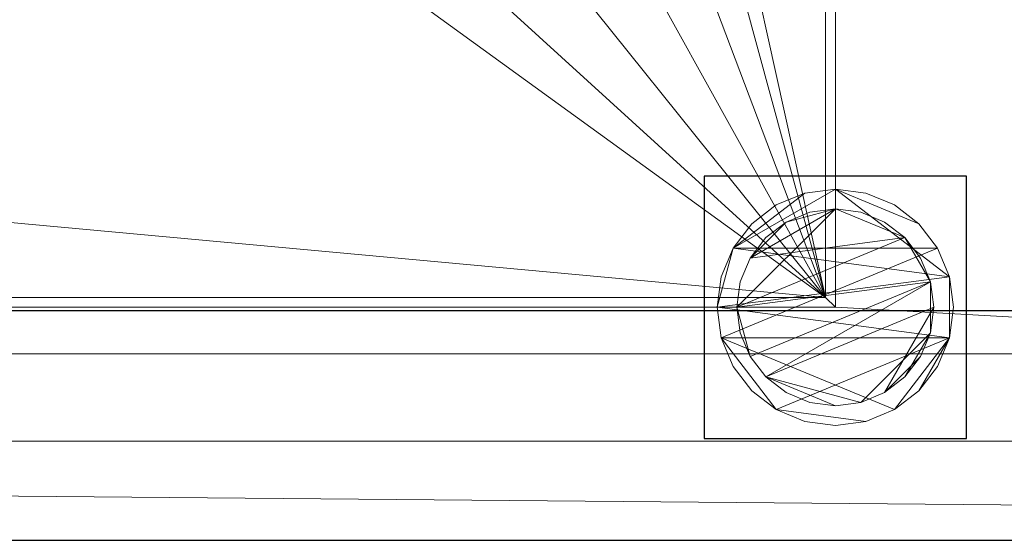
# Model space of a CAD drawing. Units: millimetres. Extents: x -1 to 1801, y -701 to 82.
# Drawn here: x 1040 to 1190, y -700 to -621 of the extents above; entities that cross this region are included whole.
import ezdxf

# ---------------------------------------------------------------- set-up
doc = ezdxf.new("R2010")
doc.units = ezdxf.units.MM
doc.linetypes.add('NASCOSTA', pattern=[9.525, 6.35, -3.175])
for name, color, linetype in [('IQ_200_2D', 1, 'Continuous'), ('IQ_200_3D', 1, 'Continuous'), ('IQ_204_2D', 7, 'Continuous'), ('IQ_INS_3D', 3, 'Continuous')]:
    doc.layers.add(name, color=color, linetype=linetype)

msp = doc.modelspace()

# ---------------------------------------------------------------- linework, layer by layer
at = {"layer": 'IQ_200_2D'}
msp.add_line((0, -700), (1800, -700), dxfattribs=at)
at = {"layer": 'IQ_204_2D'}
msp.add_lwpolyline([(1710, -48), (90, -48, 0.414214), (35, -103), (35, -610, 0.414214), (90, -665), (1710, -665, 0.414214), (1765, -610), (1765, -103, 0.414214)], format="xyb", close=True, dxfattribs=at)
at = {"layer": 'IQ_INS_3D', "linetype": 'NASCOSTA', "ltscale": 10}
msp.add_lwpolyline([(1144.5, -644.5), (1144.5, -684.5), (1184.5, -684.5), (1184.5, -644.5), (1144.5, -644.5)], dxfattribs=at)

# ---------------------------------------------------------------- meshes
at = {"layer": 'IQ_200_3D', "lineweight": 18}
mesh = msp.add_polyface(dxfattribs=at)
corners = [(1800, 0, 850), (1800, -700, 850), (0, -700, 850), (0, 0, 850), (588, -550, 850), (588, -150, 850), (586.13, -135.76, 850), (580.63, -122.5, 850), (571.89, -111.11, 850), (560.5, -102.37, 850), (547.24, -96.87, 850), (533, -95, 850), (133, -95, 850), (118.76, -96.87, 850), (105.5, -102.37, 850), (94.11, -111.11, 850), (85.37, -122.5, 850), (79.87, -135.76, 850), (78, -150, 850), (78, -550, 850), (79.87, -564.24, 850), (85.37, -577.5, 850), (94.11, -588.89, 850), (105.5, -597.63, 850), (118.76, -603.13, 850), (133, -605, 850), (533, -605, 850), (547.24, -603.13, 850), (560.5, -597.63, 850), (571.89, -588.89, 850), (580.63, -577.5, 850), (586.13, -564.24, 850), (683, -95, 850), (668.76, -96.87, 850), (655.5, -102.37, 850), (644.11, -111.11, 850), (635.37, -122.5, 850), (629.87, -135.76, 850), (628, -150, 850), (628, -550, 850), (629.87, -564.24, 850), (635.37, -577.5, 850), (644.11, -588.89, 850), (655.5, -597.63, 850), (668.76, -603.13, 850), (683, -605, 850), (1083, -605, 850), (1097.24, -603.13, 850), (1110.5, -597.63, 850), (1121.89, -588.89, 850), (1130.63, -577.5, 850), (1136.13, -564.24, 850), (1138, -550, 850), (1138, -150, 850), (1136.13, -135.76, 850), (1130.63, -122.5, 850), (1121.89, -111.11, 850), (1110.5, -102.37, 850), (1097.24, -96.87, 850), (1083, -95, 850), (624, -105, 850), (623.45, -100.86, 850), (621.86, -97, 850), (619.31, -93.69, 850), (616, -91.14, 850), (612.14, -89.55, 850), (608, -89, 850), (603.86, -89.55, 850), (600, -91.14, 850), (596.69, -93.69, 850), (594.14, -97, 850), (592.55, -100.86, 850), (592, -105, 850), (592.55, -109.14, 850), (594.14, -113, 850), (596.69, -116.31, 850), (600, -118.86, 850), (603.86, -120.45, 850), (608, -121, 850), (612.14, -120.45, 850), (616, -118.86, 850), (619.31, -116.31, 850), (621.86, -113, 850), (623.45, -109.14, 850), (35.5, -664.5, 850), (1164.5, -664.5, 850), (1164.5, -84.5, 850), (1163, -84.5, 850), (1163, -663, 850), (37, -663, 850), (37, -84.5, 850), (35.5, -84.5, 850)]
mesh.append_faces([[corners[k] for k in face] for face in [(48, 88, 47), (86, 1, 85), (40, 4, 39), (28, 44, 27), (25, 89, 24), (22, 89, 21), (16, 90, 15)]], dxfattribs={"vtx0": -1, "vtx1": -1})
mesh.append_faces([[corners[k] for k in face] for face in [(37, 6, 78, 79), (65, 87, 59, 32)]], dxfattribs={"vtx0": -1, "vtx1": -1, "vtx3": -1})
mesh.append_faces([[corners[k] for k in face] for face in [(85, 1, 2, 84), (88, 48, 49), (87, 54, 55), (27, 44, 45, 26), (87, 3, 0), (37, 79, 80), (36, 81, 82), (6, 77, 78), (89, 25, 26, 88), (19, 89, 90, 18), (89, 19, 20), (7, 75, 76), (9, 70, 71, 8), (8, 72, 73), (90, 17, 18), (8, 71, 72)]], dxfattribs={"vtx0": -1, "vtx2": -1})
mesh.append_faces([[corners[k] for k in face] for face in [(87, 65, 66, 3), (3, 66, 67, 11)]], dxfattribs={"vtx0": -1, "vtx2": -1, "vtx3": -1})
mesh.append_faces([[corners[k] for k in face] for face in [(51, 52, 88), (49, 50, 88), (50, 51, 88), (53, 54, 87), (46, 47, 88), (56, 57, 87), (57, 58, 87), (58, 59, 87), (55, 56, 87), (60, 61, 35), (62, 63, 34), (83, 60, 35), (23, 24, 89), (22, 23, 89), (20, 21, 89), (16, 17, 90), (73, 74, 8), (67, 68, 11), (14, 15, 90), (12, 13, 3), (11, 12, 3), (90, 91, 3)]], dxfattribs={"vtx1": -1, "vtx2": -1})
mesh.append_faces([[corners[k] for k in face] for face in [(45, 46, 88, 26), (13, 14, 90, 3)]], dxfattribs={"vtx1": -1, "vtx2": -1, "vtx3": -1})
mesh.append_faces([[corners[k] for k in face] for face in [(52, 53, 87, 88), (43, 44, 28, 29), (42, 43, 29, 30), (40, 41, 31, 4), (37, 38, 5, 6), (36, 37, 80, 81), (41, 42, 30, 31), (34, 35, 61, 62), (86, 87, 0, 1), (32, 33, 64, 65), (33, 34, 63, 64), (82, 83, 35, 36), (38, 39, 4, 5), (6, 7, 76, 77), (91, 84, 2, 3), (74, 75, 7, 8), (69, 70, 9, 10), (68, 69, 10, 11)]], dxfattribs={"vtx1": -1, "vtx3": -1})
mesh = msp.add_polyface(dxfattribs=at)
corners = [(1800, -700, 900), (1800, -23, 900), (0, -23, 900), (0, -700, 900), (90, -35.11, 900), (1710, -35.11, 900), (1729.38, -37.66, 900), (1747.44, -45.15, 900), (1762.95, -57.05, 900), (1774.85, -72.56, 900), (1782.34, -90.62, 900), (1784.89, -110, 900), (1784.89, -610, 900), (1782.34, -629.38, 900), (1774.85, -647.44, 900), (1762.95, -662.95, 900), (1747.44, -674.85, 900), (1729.38, -682.34, 900), (1710, -684.89, 900), (90, -684.89, 900), (70.62, -682.34, 900), (52.56, -674.85, 900), (37.05, -662.95, 900), (25.15, -647.44, 900), (17.66, -629.38, 900), (15.11, -610, 900), (15.11, -110, 900), (17.66, -90.62, 900), (25.15, -72.56, 900), (37.05, -57.05, 900), (52.56, -45.15, 900), (70.62, -37.66, 900)]
mesh.append_faces([[corners[k] for k in face] for face in [(9, 1, 8), (14, 0, 13), (31, 2, 30), (28, 2, 27), (21, 3, 20), (23, 3, 22)]], dxfattribs={"vtx0": -1, "vtx1": -1})
mesh.append_faces([[corners[k] for k in face] for face in [(1, 9, 10), (1, 11, 12, 0), (0, 14, 15), (2, 31, 4, 1), (2, 28, 29), (3, 23, 24)]], dxfattribs={"vtx0": -1, "vtx2": -1})
mesh.append_faces([[corners[k] for k in face] for face in [(0, 17, 18, 19)]], dxfattribs={"vtx0": -1, "vtx3": -1})
mesh.append_faces([[corners[k] for k in face] for face in [(10, 11, 1), (5, 6, 1, 4), (7, 8, 1), (6, 7, 1), (12, 13, 0), (15, 16, 0), (16, 17, 0), (29, 30, 2), (26, 27, 2), (21, 22, 3), (24, 25, 3)]], dxfattribs={"vtx1": -1, "vtx2": -1})
mesh.append_faces([[corners[k] for k in face] for face in [(25, 26, 2, 3), (19, 20, 3, 0)]], dxfattribs={"vtx1": -1, "vtx3": -1})
mesh = msp.add_polyface(dxfattribs=at)
corners = [(1710, -48.39, 890), (90, -48.39, 890), (66.42, -53.08, 890), (46.44, -66.44, 890), (33.08, -86.42, 890), (28.39, -110, 890), (28.39, -610, 890), (33.08, -633.58, 890), (46.44, -653.56, 890), (66.42, -666.92, 890), (90, -671.61, 890), (1710, -671.61, 890), (1733.58, -666.92, 890), (1753.56, -653.56, 890), (1766.92, -633.58, 890), (1771.61, -610, 890), (1771.61, -110, 890), (1766.92, -86.42, 890), (1753.56, -66.44, 890), (1733.58, -53.08, 890), (588, -150, 890), (588, -550, 890), (586.13, -564.24, 890), (580.63, -577.5, 890), (571.89, -588.89, 890), (560.5, -597.63, 890), (547.24, -603.13, 890), (533, -605, 890), (133, -605, 890), (118.76, -603.13, 890), (105.5, -597.63, 890), (94.11, -588.89, 890), (85.37, -577.5, 890), (79.87, -564.24, 890), (78, -550, 890), (78, -150, 890), (79.87, -135.76, 890), (85.37, -122.5, 890), (94.11, -111.11, 890), (105.5, -102.37, 890), (118.76, -96.87, 890), (133, -95, 890), (533, -95, 890), (547.24, -96.87, 890), (560.5, -102.37, 890), (571.89, -111.11, 890), (580.63, -122.5, 890), (586.13, -135.76, 890), (628, -150, 890), (629.87, -135.76, 890), (635.37, -122.5, 890), (644.11, -111.11, 890), (655.5, -102.37, 890), (668.76, -96.87, 890), (683, -95, 890), (1083, -95, 890), (1097.24, -96.87, 890), (1110.5, -102.37, 890), (1121.89, -111.11, 890), (1130.63, -122.5, 890), (1136.13, -135.76, 890), (1138, -150, 890), (1138, -550, 890), (1136.13, -564.24, 890), (1130.63, -577.5, 890), (1121.89, -588.89, 890), (1110.5, -597.63, 890), (1097.24, -603.13, 890), (1083, -605, 890), (683, -605, 890), (668.76, -603.13, 890), (655.5, -597.63, 890), (644.11, -588.89, 890), (635.37, -577.5, 890), (629.87, -564.24, 890), (628, -550, 890), (592, -105, 890), (592.55, -100.86, 890), (594.14, -97, 890), (596.69, -93.69, 890), (600, -91.14, 890), (603.86, -89.55, 890), (608, -89, 890), (612.14, -89.55, 890), (616, -91.14, 890), (619.31, -93.69, 890), (621.86, -97, 890), (623.45, -100.86, 890), (624, -105, 890), (623.45, -109.14, 890), (621.86, -113, 890), (619.31, -116.31, 890), (616, -118.86, 890), (612.14, -120.45, 890), (608, -121, 890), (603.86, -120.45, 890), (600, -118.86, 890), (596.69, -116.31, 890), (594.14, -113, 890), (592.55, -109.14, 890)]
mesh.append_faces([[corners[k] for k in face] for face in [(66, 11, 65), (65, 11, 64), (16, 62, 15), (63, 11, 62), (74, 22, 73), (58, 0, 57), (0, 16, 19), (87, 52, 86), (33, 6, 32), (97, 46, 96), (77, 45, 76)]], dxfattribs={"vtx0": -1, "vtx1": -1})
mesh.append_faces([[corners[k] for k in face] for face in [(94, 47, 49, 93)]], dxfattribs={"vtx0": -1, "vtx1": -1, "vtx2": -1})
mesh.append_faces([[corners[k] for k in face] for face in [(15, 62, 11, 12), (55, 0, 82, 83)]], dxfattribs={"vtx0": -1, "vtx1": -1, "vtx3": -1})
mesh.append_faces([[corners[k] for k in face] for face in [(11, 63, 64), (11, 66, 67), (11, 67, 68), (23, 72, 73, 22), (20, 48, 49, 47), (92, 49, 50, 91), (0, 58, 59), (0, 55, 56), (51, 88, 89), (21, 75, 48, 20), (10, 28, 29), (96, 46, 47, 95), (72, 23, 24), (30, 9, 10, 29), (7, 30, 31, 6), (6, 31, 32), (6, 33, 34), (5, 35, 36), (5, 36, 37, 4), (45, 99, 76), (44, 78, 79), (2, 38, 39, 1), (4, 37, 38), (1, 40, 41), (1, 41, 42), (1, 39, 40)]], dxfattribs={"vtx0": -1, "vtx2": -1})
mesh.append_faces([[corners[k] for k in face] for face in [(0, 61, 62, 16)]], dxfattribs={"vtx0": -1, "vtx2": -1, "vtx3": -1})
mesh.append_faces([[corners[k] for k in face] for face in [(38, 2, 3, 4)]], dxfattribs={"vtx0": -1, "vtx3": -1})
mesh.append_faces([[corners[k] for k in face] for face in [(60, 61, 0), (59, 60, 0), (56, 57, 0), (89, 90, 51), (92, 93, 49), (94, 95, 47), (8, 9, 30, 7), (97, 98, 46), (0, 1, 82)]], dxfattribs={"vtx1": -1, "vtx2": -1})
mesh.append_faces([[corners[k] for k in face] for face in [(27, 28, 10, 69), (81, 82, 1, 42)]], dxfattribs={"vtx1": -1, "vtx2": -1, "vtx3": -1})
mesh.append_faces([[corners[k] for k in face] for face in [(69, 70, 26, 27), (70, 71, 25, 26), (68, 69, 10, 11), (74, 75, 21, 22), (71, 72, 24, 25), (52, 53, 85, 86), (54, 55, 83, 84), (53, 54, 84, 85), (50, 51, 90, 91), (87, 88, 51, 52), (34, 35, 5, 6), (98, 99, 45, 46), (80, 81, 42, 43), (77, 78, 44, 45), (79, 80, 43, 44)]], dxfattribs={"vtx1": -1, "vtx3": -1})
mesh.append_faces([[corners[k] for k in face] for face in [(13, 14, 15, 12)]], dxfattribs={"vtx2": -1})
mesh.append_faces([[corners[k] for k in face] for face in [(16, 17, 18, 19)]], dxfattribs={"vtx3": -1})
mesh = msp.add_polyface(dxfattribs=at)
corners = [(35.5, -664.5, 600), (35.5, -84.5, 600), (37, -84.5, 600), (37, -663, 600), (1163, -663, 600), (1163, -84.5, 600), (1164.5, -84.5, 600), (1164.5, -664.5, 600)]
mesh.append_faces([[corners[k] for k in face] for face in [(3, 0, 1, 2)]], dxfattribs={"vtx0": -1})
mesh.append_faces([[corners[k] for k in face] for face in [(6, 7, 4, 5)]], dxfattribs={"vtx1": -1})
mesh.append_faces([[corners[k] for k in face] for face in [(3, 4, 7, 0)]], dxfattribs={"vtx1": -1, "vtx3": -1})
mesh = msp.add_polyface(dxfattribs=at)
corners = [(1163, -663, 600), (1163, -663, 850), (1163, -84.5, 850), (1163, -84.5, 600)]
mesh.append_faces([[corners[k] for k in face] for face in [(0, 1, 2, 3)]])
mesh = msp.add_polyface(dxfattribs=at)
corners = [(1164.5, -84.5, 600), (1164.5, -84.5, 850), (1164.5, -664.5, 850), (1164.5, -664.5, 600)]
mesh.append_faces([[corners[k] for k in face] for face in [(0, 1, 2, 3)]])
mesh = msp.add_polyface(dxfattribs=at)
corners = [(1144.5, -644.5, 850), (1144.5, -684.5, 850), (1184.5, -684.5, 850), (1184.5, -644.5, 850)]
mesh.append_faces([[corners[k] for k in face] for face in [(0, 1, 2, 3)]])
mesh = msp.add_polyface(dxfattribs=at)
corners = [(1184.5, -684.5, 75), (1144.5, -684.5, 75), (1144.5, -644.5, 75), (1184.5, -644.5, 75)]
mesh.append_faces([[corners[k] for k in face] for face in [(0, 1, 2, 3)]])
mesh = msp.add_polyface(dxfattribs=at)
corners = [(1184.5, -644.5, 850), (1184.5, -644.5, 75), (1144.5, -644.5, 75), (1144.5, -644.5, 850)]
mesh.append_faces([[corners[k] for k in face] for face in [(0, 1, 2, 3)]])
mesh = msp.add_polyface(dxfattribs=at)
corners = [(1144.5, -644.5, 850), (1144.5, -644.5, 75), (1144.5, -684.5, 75), (1144.5, -684.5, 850)]
mesh.append_faces([[corners[k] for k in face] for face in [(0, 1, 2, 3)]])
mesh = msp.add_polyface(dxfattribs=at)
corners = [(1184.5, -684.5, 850), (1184.5, -684.5, 75), (1184.5, -644.5, 75), (1184.5, -644.5, 850)]
mesh.append_faces([[corners[k] for k in face] for face in [(0, 1, 2, 3)]])
mesh = msp.add_polyface(dxfattribs=at)
corners = [(1146.5, -664.5, 5), (1147.11, -669.16, 5), (1148.91, -673.5, 5), (1151.77, -677.23, 5), (1155.5, -680.09, 5), (1159.84, -681.89, 5), (1164.5, -682.5, 5), (1169.16, -681.89, 5), (1173.5, -680.09, 5), (1177.23, -677.23, 5), (1180.09, -673.5, 5), (1181.89, -669.16, 5), (1182.5, -664.5, 5), (1181.89, -659.84, 5), (1180.09, -655.5, 5), (1177.23, -651.77, 5), (1173.5, -648.91, 5), (1169.16, -647.11, 5), (1164.5, -646.5, 5), (1159.84, -647.11, 5), (1155.5, -648.91, 5), (1151.77, -651.77, 5), (1148.91, -655.5, 5), (1147.11, -659.84, 5)]
mesh.append_faces([[corners[k] for k in face] for face in [(11, 8, 9, 10)]], dxfattribs={"vtx0": -1})
mesh.append_faces([[corners[k] for k in face] for face in [(4, 7, 8, 11), (11, 0, 1, 4), (13, 18, 19, 22)]], dxfattribs={"vtx0": -1, "vtx2": -1, "vtx3": -1})
mesh.append_faces([[corners[k] for k in face] for face in [(0, 11, 12, 13)]], dxfattribs={"vtx0": -1, "vtx3": -1})
mesh.append_faces([[corners[k] for k in face] for face in [(2, 3, 4, 1), (16, 17, 18, 15)]], dxfattribs={"vtx2": -1})
mesh.append_faces([[corners[k] for k in face] for face in [(13, 14, 15, 18), (22, 23, 0, 13)]], dxfattribs={"vtx2": -1, "vtx3": -1})
mesh.append_faces([[corners[k] for k in face] for face in [(4, 5, 6, 7), (19, 20, 21, 22)]], dxfattribs={"vtx3": -1})
mesh = msp.add_polyface(dxfattribs=at)
corners = [(1146.5, -664.5, 0), (1147.11, -659.84, 0), (1148.91, -655.5, 0), (1151.77, -651.77, 0), (1155.5, -648.91, 0), (1159.84, -647.11, 0), (1164.5, -646.5, 0), (1169.16, -647.11, 0), (1173.5, -648.91, 0), (1177.23, -651.77, 0), (1180.09, -655.5, 0), (1181.89, -659.84, 0), (1182.5, -664.5, 0), (1181.89, -669.16, 0), (1180.09, -673.5, 0), (1177.23, -677.23, 0), (1173.5, -680.09, 0), (1169.16, -681.89, 0), (1164.5, -682.5, 0), (1159.84, -681.89, 0), (1155.5, -680.09, 0), (1151.77, -677.23, 0), (1148.91, -673.5, 0), (1147.11, -669.16, 0)]
mesh.append_faces([[corners[k] for k in face] for face in [(2, 0, 1), (15, 13, 14), (13, 11, 12)]], dxfattribs={"vtx0": -1})
mesh.append_faces([[corners[k] for k in face] for face in [(16, 23, 13, 15)]], dxfattribs={"vtx0": -1, "vtx1": -1, "vtx2": -1})
mesh.append_faces([[corners[k] for k in face] for face in [(2, 10, 23, 0)]], dxfattribs={"vtx0": -1, "vtx1": -1, "vtx3": -1})
mesh.append_faces([[corners[k] for k in face] for face in [(2, 5, 6)]], dxfattribs={"vtx0": -1, "vtx2": -1})
mesh.append_faces([[corners[k] for k in face] for face in [(23, 10, 11, 13), (23, 16, 17, 20)]], dxfattribs={"vtx0": -1, "vtx2": -1, "vtx3": -1})
mesh.append_faces([[corners[k] for k in face] for face in [(9, 10, 2, 6)]], dxfattribs={"vtx1": -1, "vtx2": -1, "vtx3": -1})
mesh.append_faces([[corners[k] for k in face] for face in [(3, 4, 5, 2), (18, 19, 20, 17)]], dxfattribs={"vtx2": -1})
mesh.append_faces([[corners[k] for k in face] for face in [(6, 7, 8, 9), (20, 21, 22, 23)]], dxfattribs={"vtx3": -1})
mesh = msp.add_polyface(dxfattribs=at)
corners = [(1146.5, -664.5, 5), (1147.11, -659.84, 5), (1148.91, -655.5, 5), (1151.77, -651.77, 5), (1155.5, -648.91, 5), (1159.84, -647.11, 5), (1164.5, -646.5, 5), (1169.16, -647.11, 5), (1173.5, -648.91, 5), (1177.23, -651.77, 5), (1180.09, -655.5, 5), (1181.89, -659.84, 5), (1182.5, -664.5, 5), (1182.5, -664.5, 0), (1181.89, -659.84, 0), (1180.09, -655.5, 0), (1177.23, -651.77, 0), (1173.5, -648.91, 0), (1169.16, -647.11, 0), (1164.5, -646.5, 0), (1159.84, -647.11, 0), (1155.5, -648.91, 0), (1151.77, -651.77, 0), (1148.91, -655.5, 0), (1147.11, -659.84, 0), (1146.5, -664.5, 0)]
mesh.append_faces([[corners[k] for k in face] for face in [(13, 14, 11, 12), (0, 1, 24, 25)]], dxfattribs={"vtx1": -1})
mesh.append_faces([[corners[k] for k in face] for face in [(14, 15, 10, 11), (16, 17, 8, 9), (15, 16, 9, 10), (17, 18, 7, 8), (6, 7, 18, 19), (19, 20, 5, 6), (20, 21, 4, 5), (22, 23, 2, 3), (21, 22, 3, 4), (23, 24, 1, 2)]], dxfattribs={"vtx1": -1, "vtx3": -1})
mesh = msp.add_polyface(dxfattribs=at)
corners = [(1149.5, -664.5, 75), (1150.01, -668.38, 75), (1151.51, -672, 75), (1153.89, -675.11, 75), (1157, -677.49, 75), (1160.62, -678.99, 75), (1164.5, -679.5, 75), (1168.38, -678.99, 75), (1172, -677.49, 75), (1175.11, -675.11, 75), (1177.49, -672, 75), (1178.99, -668.38, 75), (1179.5, -664.5, 75), (1178.99, -660.62, 75), (1177.49, -657, 75), (1175.11, -653.89, 75), (1172, -651.51, 75), (1168.38, -650.01, 75), (1164.5, -649.5, 75), (1160.62, -650.01, 75), (1157, -651.51, 75), (1153.89, -653.89, 75), (1151.51, -657, 75), (1150.01, -660.62, 75)]
mesh.append_faces([[corners[k] for k in face] for face in [(10, 8, 9), (22, 20, 21)]], dxfattribs={"vtx0": -1})
mesh.append_faces([[corners[k] for k in face] for face in [(7, 3, 6)]], dxfattribs={"vtx0": -1, "vtx1": -1})
mesh.append_faces([[corners[k] for k in face] for face in [(22, 15, 18, 20)]], dxfattribs={"vtx0": -1, "vtx1": -1, "vtx2": -1, "vtx3": -1})
mesh.append_faces([[corners[k] for k in face] for face in [(13, 2, 3, 12)]], dxfattribs={"vtx0": -1, "vtx2": -1})
mesh.append_faces([[corners[k] for k in face] for face in [(3, 7, 8, 12)]], dxfattribs={"vtx0": -1, "vtx2": -1, "vtx3": -1})
mesh.append_faces([[corners[k] for k in face] for face in [(17, 18, 15, 16), (19, 20, 18)]], dxfattribs={"vtx1": -1})
mesh.append_faces([[corners[k] for k in face] for face in [(11, 12, 8, 10)]], dxfattribs={"vtx1": -1, "vtx2": -1})
mesh.append_faces([[corners[k] for k in face] for face in [(4, 5, 6, 3)]], dxfattribs={"vtx2": -1})
mesh.append_faces([[corners[k] for k in face] for face in [(0, 1, 2, 13), (13, 14, 15, 0), (22, 23, 0, 15)]], dxfattribs={"vtx2": -1, "vtx3": -1})
mesh = msp.add_polyface(dxfattribs=at)
corners = [(1149.5, -664.5, 5), (1150.01, -660.62, 5), (1151.51, -657, 5), (1153.89, -653.89, 5), (1157, -651.51, 5), (1160.62, -650.01, 5), (1164.5, -649.5, 5), (1168.38, -650.01, 5), (1172, -651.51, 5), (1175.11, -653.89, 5), (1177.49, -657, 5), (1178.99, -660.62, 5), (1179.5, -664.5, 5), (1178.99, -668.38, 5), (1177.49, -672, 5), (1175.11, -675.11, 5), (1172, -677.49, 5), (1168.38, -678.99, 5), (1164.5, -679.5, 5), (1160.62, -678.99, 5), (1157, -677.49, 5), (1153.89, -675.11, 5), (1151.51, -672, 5), (1150.01, -668.38, 5)]
mesh.append_faces([[corners[k] for k in face] for face in [(9, 6, 7, 8), (4, 2, 3), (15, 13, 14)]], dxfattribs={"vtx0": -1})
mesh.append_faces([[corners[k] for k in face] for face in [(18, 21, 17)]], dxfattribs={"vtx0": -1, "vtx1": -1})
mesh.append_faces([[corners[k] for k in face] for face in [(22, 0, 11, 21)]], dxfattribs={"vtx0": -1, "vtx1": -1, "vtx2": -1})
mesh.append_faces([[corners[k] for k in face] for face in [(0, 6, 9, 11), (21, 11, 13, 17)]], dxfattribs={"vtx0": -1, "vtx1": -1, "vtx2": -1, "vtx3": -1})
mesh.append_faces([[corners[k] for k in face] for face in [(23, 0, 22), (12, 13, 11)]], dxfattribs={"vtx1": -1})
mesh.append_faces([[corners[k] for k in face] for face in [(16, 17, 13, 15)]], dxfattribs={"vtx1": -1, "vtx2": -1})
mesh.append_faces([[corners[k] for k in face] for face in [(9, 10, 11)]], dxfattribs={"vtx2": -1})
mesh.append_faces([[corners[k] for k in face] for face in [(4, 5, 6, 2), (0, 1, 2, 6)]], dxfattribs={"vtx2": -1, "vtx3": -1})
mesh.append_faces([[corners[k] for k in face] for face in [(18, 19, 20, 21)]], dxfattribs={"vtx3": -1})
mesh = msp.add_polyface(dxfattribs=at)
corners = [(1149.5, -664.5, 75), (1150.01, -660.62, 75), (1151.51, -657, 75), (1153.89, -653.89, 75), (1157, -651.51, 75), (1160.62, -650.01, 75), (1164.5, -649.5, 75), (1168.38, -650.01, 75), (1172, -651.51, 75), (1175.11, -653.89, 75), (1177.49, -657, 75), (1178.99, -660.62, 75), (1179.5, -664.5, 75), (1179.5, -664.5, 5), (1178.99, -660.62, 5), (1177.49, -657, 5), (1175.11, -653.89, 5), (1172, -651.51, 5), (1168.38, -650.01, 5), (1164.5, -649.5, 5), (1160.62, -650.01, 5), (1157, -651.51, 5), (1153.89, -653.89, 5), (1151.51, -657, 5), (1150.01, -660.62, 5), (1149.5, -664.5, 5)]
mesh.append_faces([[corners[k] for k in face] for face in [(1, 24, 25, 0)]], dxfattribs={"vtx0": -1})
mesh.append_faces([[corners[k] for k in face] for face in [(8, 17, 18, 7), (9, 16, 17, 8), (7, 18, 19, 6), (15, 10, 11, 14), (5, 20, 21, 4), (4, 21, 22, 3), (2, 23, 24, 1), (3, 22, 23, 2), (20, 5, 6, 19)]], dxfattribs={"vtx0": -1, "vtx2": -1})
mesh.append_faces([[corners[k] for k in face] for face in [(13, 14, 11, 12)]], dxfattribs={"vtx1": -1})
mesh.append_faces([[corners[k] for k in face] for face in [(9, 10, 15, 16)]], dxfattribs={"vtx1": -1, "vtx3": -1})
mesh = msp.add_polyface(dxfattribs=at)
corners = [(37, -663, 600), (37, -663, 850), (1163, -663, 850), (1163, -663, 600)]
mesh.append_faces([[corners[k] for k in face] for face in [(0, 1, 2, 3)]])
mesh = msp.add_polyface(dxfattribs=at)
corners = [(1164.5, -664.5, 600), (1164.5, -664.5, 850), (35.5, -664.5, 850), (35.5, -664.5, 600)]
mesh.append_faces([[corners[k] for k in face] for face in [(0, 1, 2, 3)]])
mesh = msp.add_polyface(dxfattribs=at)
corners = [(1182.5, -664.5, 5), (1181.89, -669.16, 5), (1180.09, -673.5, 5), (1177.23, -677.23, 5), (1173.5, -680.09, 5), (1169.16, -681.89, 5), (1164.5, -682.5, 5), (1159.84, -681.89, 5), (1155.5, -680.09, 5), (1151.77, -677.23, 5), (1148.91, -673.5, 5), (1147.11, -669.16, 5), (1146.5, -664.5, 5), (1146.5, -664.5, 0), (1147.11, -669.16, 0), (1148.91, -673.5, 0), (1151.77, -677.23, 0), (1155.5, -680.09, 0), (1159.84, -681.89, 0), (1164.5, -682.5, 0), (1169.16, -681.89, 0), (1173.5, -680.09, 0), (1177.23, -677.23, 0), (1180.09, -673.5, 0), (1181.89, -669.16, 0), (1182.5, -664.5, 0)]
mesh.append_faces([[corners[k] for k in face] for face in [(13, 14, 11, 12), (0, 1, 24, 25)]], dxfattribs={"vtx1": -1})
mesh.append_faces([[corners[k] for k in face] for face in [(14, 15, 10, 11), (16, 17, 8, 9), (15, 16, 9, 10), (17, 18, 7, 8), (6, 7, 18, 19), (19, 20, 5, 6), (20, 21, 4, 5), (22, 23, 2, 3), (21, 22, 3, 4), (23, 24, 1, 2)]], dxfattribs={"vtx1": -1, "vtx3": -1})
mesh = msp.add_polyface(dxfattribs=at)
corners = [(1179.5, -664.5, 75), (1178.99, -668.38, 75), (1177.49, -672, 75), (1175.11, -675.11, 75), (1172, -677.49, 75), (1168.38, -678.99, 75), (1164.5, -679.5, 75), (1160.62, -678.99, 75), (1157, -677.49, 75), (1153.89, -675.11, 75), (1151.51, -672, 75), (1150.01, -668.38, 75), (1149.5, -664.5, 75), (1149.5, -664.5, 5), (1150.01, -668.38, 5), (1151.51, -672, 5), (1153.89, -675.11, 5), (1157, -677.49, 5), (1160.62, -678.99, 5), (1164.5, -679.5, 5), (1168.38, -678.99, 5), (1172, -677.49, 5), (1175.11, -675.11, 5), (1177.49, -672, 5), (1178.99, -668.38, 5), (1179.5, -664.5, 5)]
mesh.append_faces([[corners[k] for k in face] for face in [(1, 24, 25, 0)]], dxfattribs={"vtx0": -1})
mesh.append_faces([[corners[k] for k in face] for face in [(11, 14, 15, 10), (10, 15, 16, 9), (8, 17, 18, 7), (9, 16, 17, 8), (7, 18, 19, 6), (5, 20, 21, 4), (4, 21, 22, 3), (2, 23, 24, 1), (3, 22, 23, 2), (20, 5, 6, 19)]], dxfattribs={"vtx0": -1, "vtx2": -1})
mesh.append_faces([[corners[k] for k in face] for face in [(12, 13, 14, 11)]], dxfattribs={"vtx2": -1})
mesh = msp.add_polyface(dxfattribs=at)
corners = [(90, -671.61, 890), (90, -684.89, 900), (1710, -684.89, 900), (1710, -671.61, 890)]
mesh.append_faces([[corners[k] for k in face] for face in [(0, 1, 2, 3)]])
mesh = msp.add_polyface(dxfattribs=at)
corners = [(1144.5, -684.5, 850), (1144.5, -684.5, 75), (1184.5, -684.5, 75), (1184.5, -684.5, 850)]
mesh.append_faces([[corners[k] for k in face] for face in [(0, 1, 2, 3)]])
mesh = msp.add_polyface(dxfattribs=at)
corners = [(1800, -700, 900), (0, -700, 900), (0, -700, 850), (1800, -700, 850)]
mesh.append_faces([[corners[k] for k in face] for face in [(0, 1, 2, 3)]])

doc.saveas('drawing.dxf')
